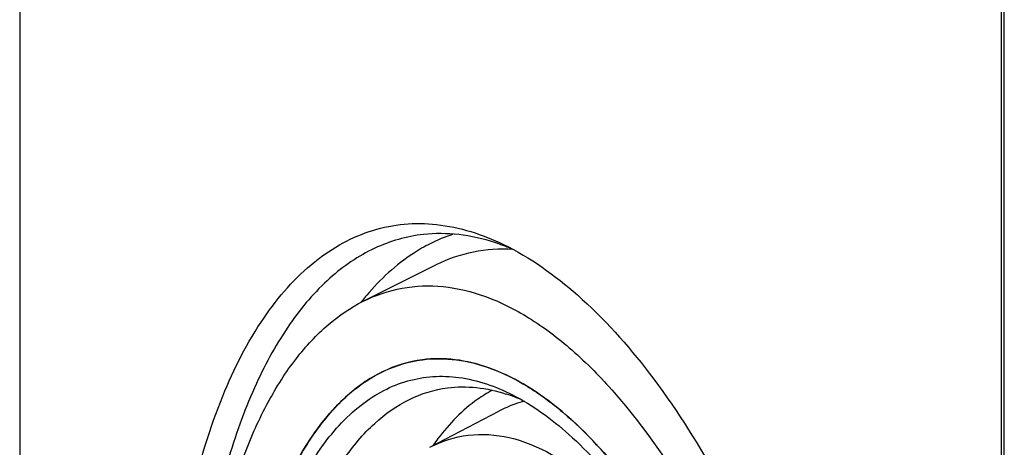
# Model space of a CAD drawing. Units: millimetres. Extents: x 0 to 594, y 0 to 420.
# Drawn here: x 22 to 33, y 131 to 135 of the extents above; entities that cross this region are included whole.
import ezdxf

# ---------------------------------------------------------------- set-up
doc = ezdxf.new("R2010")
doc.units = ezdxf.units.MM
doc.header["$LTSCALE"] = 32.67
doc.layers.get('0').update_dxf_attribs({"linetype": 'CONTINUOUS'})
for name, color, linetype in [('BEZUGSACHSEN', 7, 'CONTINUOUS'), ('FASEN', 7, 'CONTINUOUS'), ('RUNDUNGEN', 7, 'CONTINUOUS')]:
    doc.layers.add(name, color=color, linetype=linetype)

msp = doc.modelspace()

# ---------------------------------------------------------------- linework, layer by layer
at = {"color": 7, "linetype": 'Continuous'}
msp.add_line((26.53343, 130.66217), (27.30631, 131.06687), dxfattribs=at)
for centre, radius, start, end in [((27.91487, 129.92443), 1.29389, 104.35056, 109.273831), ((27.93699, 129.86511), 1.35719, 109.328954, 117.690427), ((28.74164, 129.15835), 2.65428, 142.890349, 144.847762)]:
    msp.add_arc(centre, radius, start, end, dxfattribs=at)
for points, knots in [([(26.44972, 131.64253), (26.29479, 131.62251), (25.97941, 131.52569), (25.55839, 131.22588), (25.19258, 130.78658), (24.88559, 130.22037), (24.64092, 129.53896), (24.39404, 128.45196), (24.33272, 127.57604), (24.33272, 126.97198)], [0, 0, 0, 0, 0.08509359, 0.17589844, 0.27780364, 0.39384785, 0.52504804, 0.67095876, 1, 1, 1, 1]), ([(30.93226, 123.3694), (30.91301, 123.88879), (30.81314, 124.9345), (30.50195, 126.4681), (30.04254, 127.92151), (29.45901, 129.21908), (28.78231, 130.29388), (28.13693, 130.99437), (27.59729, 131.37629), (27.21017, 131.56215), (26.82575, 131.65762), (26.57093, 131.6582), (26.44972, 131.64253)], [0, 0, 0, 0, 0.15390421, 0.31031966, 0.46257486, 0.60436549, 0.73042562, 0.83738775, 0.88362611, 0.92547089, 0.96380944, 1, 1, 1, 1]), ([(27.23251, 131.30073), (27.17631, 131.27062), (26.94443, 131.12648), (26.75082, 130.92617), (26.6249, 130.7598)], [0, 0, 0, 0, 0.23404434, 1, 1, 1, 1])]:
    msp.add_open_spline(points, degree=3, knots=knots, dxfattribs=at)
at = {"layer": 'BEZUGSACHSEN', "color": 7, "linetype": 'Continuous'}
for p, q in [((25.78838, 132.29851), (26.60255, 132.70451)), ((26.44708, 131.64218), (26.44972, 131.64253)), ((26.44712, 131.64196), (26.44973, 131.64247))]:
    msp.add_line(p, q, dxfattribs=at)
for centre, radius, start, end in [((27.34042, 131.34612), 1.78749, 107.967284, 116.68748), ((26.5325, 130.70603), 2.3645, 69.722481, 71.992761), ((26.47912, 130.56285), 2.5173, 66.593801, 69.712131), ((28.21192, 130.34807), 3.12366, 141.143605, 141.541611), ((28.14736, 130.40038), 3.04057, 139.759259, 141.148004)]:
    msp.add_arc(centre, radius, start, end, dxfattribs=at)
for points, knots in [([(23.58823, 127.43135), (23.58823, 127.90555), (23.63026, 128.81404), (23.83208, 130.093), (24.16428, 131.19756), (24.61702, 132.09296), (25.10921, 132.66153), (25.55069, 132.95958), (25.89086, 133.10385), (26.24771, 133.17396), (26.75108, 133.16755), (27.12383, 133.04736), (27.35843, 132.93396)], [0, 0, 0, 0, 0.17872704, 0.3420813, 0.48688208, 0.61170557, 0.71790659, 0.76573926, 0.81138662, 0.85623999, 0.9017916, 1, 1, 1, 1]), ([(26.4614, 133.04589), (26.27355, 133.02535), (25.89037, 132.91563), (25.37705, 132.56083), (24.9311, 132.03504), (24.55684, 131.35395), (24.25852, 130.53192), (23.9573, 129.21755), (23.88262, 128.1574), (23.88262, 127.42607)], [0, 0, 0, 0, 0.08517906, 0.17578264, 0.27740184, 0.39322437, 0.52434505, 0.67034406, 1, 1, 1, 1]), ([(27.26346, 132.9547), (27.1315, 132.99757), (26.86568, 133.05813), (26.59248, 133.06021), (26.4614, 133.04589)], [0, 0, 0, 0, 0.51271444, 1, 1, 1, 1]), ([(26.53762, 132.94319), (26.47279, 132.91064), (26.20663, 132.75686), (25.97776, 132.54343), (25.82638, 132.36459)], [0, 0, 0, 0, 0.2363959, 1, 1, 1, 1]), ([(27.35843, 132.93396), (27.6592, 132.78858), (28.26179, 132.35645), (29.05555, 131.46496), (29.79129, 130.31175), (30.43969, 128.94131), (30.97539, 127.40769), (31.37617, 125.77308), (31.62552, 124.10459), (31.68565, 122.98562), (31.68565, 122.43507)], [0, 0, 0, 0, 0.08504131, 0.18599115, 0.30245693, 0.43204394, 0.57111951, 0.71530381, 0.8598506, 1, 1, 1, 1]), ([(27.46215, 132.87861), (27.31515, 132.88806), (27.01676, 132.86943), (26.73471, 132.77041), (26.60255, 132.70451)], [0, 0, 0, 0, 0.49934765, 1, 1, 1, 1]), ([(25.78838, 132.2985), (25.92518, 132.36671), (26.21941, 132.46702), (26.69401, 132.48277), (27.18022, 132.36352), (27.66817, 132.11646), (28.15186, 131.74873), (28.81386, 131.07405), (29.5705, 129.95918), (30.31505, 128.3587), (30.88854, 126.53402), (31.25246, 124.6057), (31.34244, 123.29341), (31.34244, 122.64684)], [0, 0, 0, 0, 0.03687786, 0.07380764, 0.11305227, 0.15637632, 0.20486736, 0.25900673, 0.3838054, 0.52754036, 0.6836521, 0.84401043, 1, 1, 1, 1]), ([(23.933, 127.42663), (23.94166, 127.99964), (24.00571, 128.83367), (24.22331, 129.88271), (24.43589, 130.56431), (24.70009, 131.15665), (25.01286, 131.65088), (25.37061, 132.03895), (25.64723, 132.22812), (25.78838, 132.2985)], [0, 0, 0, 0, 0.31658298, 0.45977167, 0.59118747, 0.71024287, 0.81708919, 0.91286858, 1, 1, 1, 1]), ([(24.34162, 127.43596), (24.36297, 127.98566), (24.44868, 128.77984), (24.71098, 129.75922), (24.95745, 130.36998), (25.25777, 130.87614), (25.60887, 131.26816), (26.00714, 131.53561), (26.30183, 131.62314), (26.44708, 131.64218)], [0, 0, 0, 0, 0.32732562, 0.47198656, 0.60224071, 0.7179986, 0.82051259, 0.91283194, 1, 1, 1, 1]), ([(26.44972, 131.64253), (26.57578, 131.65882), (26.84158, 131.65679), (27.24193, 131.55144), (27.64452, 131.34876), (28.20535, 130.93377), (28.87136, 130.17761), (29.56188, 129.0255), (30.14655, 127.64394), (30.59181, 126.11004), (30.87239, 124.51013), (30.94116, 123.42747), (30.94116, 122.89444)], [0, 0, 0, 0, 0.03595752, 0.07419378, 0.11613658, 0.16268918, 0.27080725, 0.39835025, 0.54136578, 0.69395685, 0.84922051, 1, 1, 1, 1])]:
    msp.add_open_spline(points, degree=3, knots=knots, dxfattribs=at)
at = {"layer": 'FASEN', "color": 7, "linetype": 'Continuous'}
for centre, radius, start, end in [((26.81479, 129.49241), 1.85757, 69.936865, 71.994842), ((26.76886, 129.36887), 1.98937, 66.109248, 69.91493)]:
    msp.add_arc(centre, radius, start, end, dxfattribs=at)
for points, knots in [([(24.42956, 126.91223), (24.42956, 127.29108), (24.4634, 128.01653), (24.62599, 129.03695), (24.89355, 129.91634), (25.25808, 130.62667), (25.65463, 131.07444), (26.00961, 131.30546), (26.28306, 131.41484), (26.56959, 131.46428), (26.97393, 131.44934), (27.27159, 131.34564), (27.45883, 131.25028)], [0, 0, 0, 0, 0.17890593, 0.34224592, 0.48680503, 0.61117929, 0.71685986, 0.76450148, 0.81006243, 0.85497988, 0.90077368, 1, 1, 1, 1]), ([(24.72652, 126.90513), (24.72652, 127.47711), (24.78459, 128.30653), (25.01836, 129.33581), (25.25003, 129.98104), (25.54073, 130.51718), (25.88711, 130.93316), (26.28578, 131.21705), (26.58441, 131.30873), (26.73111, 131.32769)], [0, 0, 0, 0, 0.32904122, 0.47495194, 0.60615214, 0.72219635, 0.82410156, 0.91490641, 1, 1, 1, 1]), ([(26.73111, 131.32769), (26.83829, 131.34154), (27.06248, 131.34304), (27.28075, 131.29417), (27.38897, 131.25901)], [0, 0, 0, 0, 0.48711084, 1, 1, 1, 1]), ([(27.45883, 131.25028), (27.68822, 131.13346), (28.14666, 130.79723), (28.75345, 130.11434), (29.31764, 129.23769), (29.81824, 128.19897), (30.23717, 127.03615), (30.6635, 125.38367), (30.82142, 124.09367), (30.84107, 123.23555)], [0, 0, 0, 0, 0.08575876, 0.18689592, 0.30301215, 0.43191245, 0.5702675, 0.71405168, 1, 1, 1, 1])]:
    msp.add_open_spline(points, degree=3, knots=knots, dxfattribs=at)
at = {"layer": 'RUNDUNGEN', "color": 7, "linetype": 'Continuous'}
for p, q in [((32.93815, 105.05078), (32.93815, 156.30736)), ((21.93897, 137.76442), (21.93897, 128.88284))]:
    msp.add_line(p, q, dxfattribs=at)
at = {"layer": 'RUNDUNGEN', "color": 9, "linetype": 'Continuous'}
msp.add_line((32.96949, 105.00932), (32.96949, 156.2659), dxfattribs=at)
msp.add_open_spline([(26.53343, 130.66217), (26.66668, 130.73196), (26.96357, 130.82747), (27.44608, 130.793), (27.93161, 130.58935), (28.4093, 130.23286), (28.87175, 129.73518), (29.48147, 128.8612), (29.83914, 128.09569), (30.04535, 127.55053)], degree=3, knots=[0, 0, 0, 0, 0.08678951, 0.17519604, 0.2733735, 0.3865066, 0.51668111, 0.66370839, 1, 1, 1, 1], dxfattribs=at)

doc.saveas('drawing.dxf')
